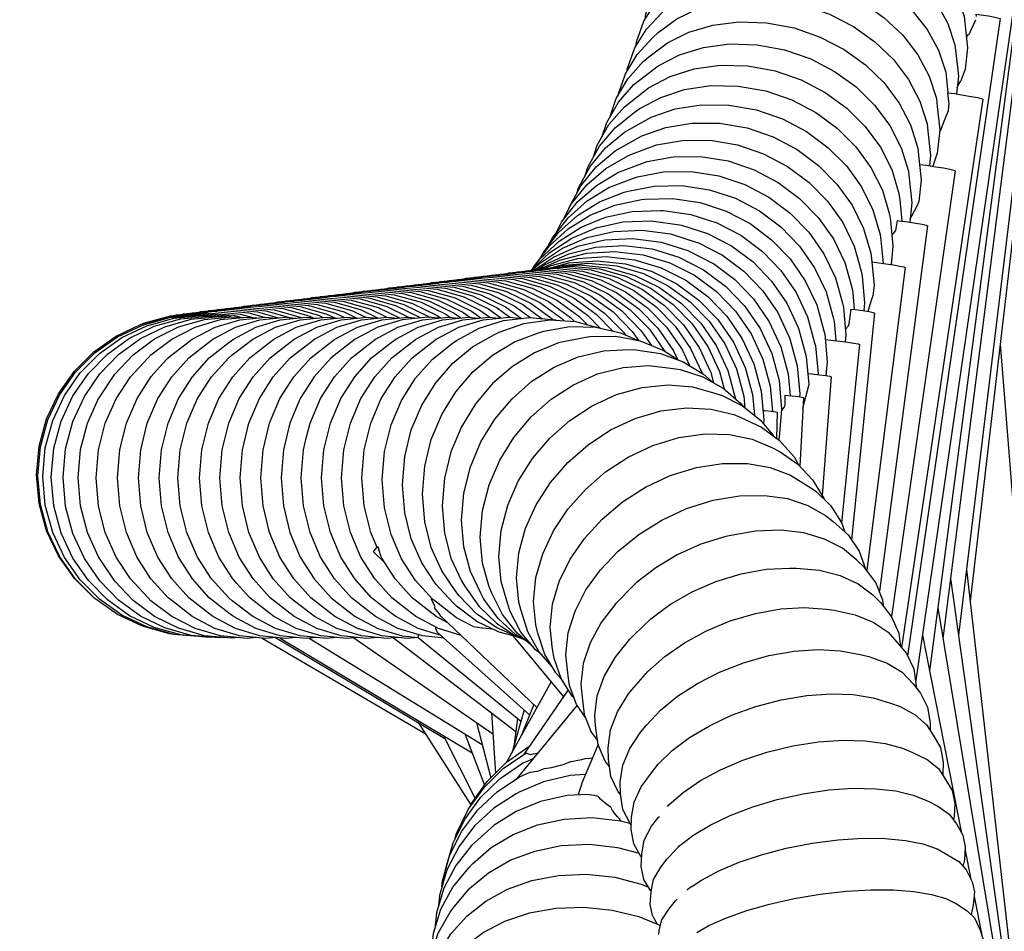
# Model space of a CAD drawing. Units: millimetres. Extents: x 500 to 25760, y 500 to 4700.
# Drawn here: x 2629 to 2697, y 2548 to 2611 of the extents above; entities that cross this region are included whole.
import ezdxf

# ---------------------------------------------------------------- set-up
doc = ezdxf.new("R2010")
doc.units = ezdxf.units.MM
doc.layers.add('PAN-404', color=7, linetype='Continuous', true_color=0x8b8681)
doc.layers.add('PAN-7614', color=7, linetype='Continuous', true_color=0xae928c)
doc.styles.add('dim', font='simplex.shx', dxfattribs={"width": 0.7})
doc.dimstyles.new('MXM_DIM', dxfattribs={"dimtxt": 48, "dimasz": 6, "dimexe": 30, "dimexo": 0, "dimgap": 10, "dimtad": 0, "dimdec": 0, "dimzin": 11, "dimtxsty": 'dim', "dimblk": 'DOT', "dimcen": 3, "dimdle": 1.25, "dimclrd": 256, "dimclre": 256, "dimclrt": 256, "dimadec": 0, "dimazin": 0, "dimtfac": 1.25, "dimtdec": 0, "dimtix": 1, "dimtofl": 0, "dimtmove": 1, "dimatfit": 3, "dimldrblk": 'DOT', "dimfxl": 50, "dimfxlon": 1, "dimtolj": 1, "dimtzin": 0, "dimlwd": -1, "dimlwe": -1, "dimarcsym": 0})

# ---------------------------------------------------------------- blocks, each defined once
blk = doc.blocks.new('_Dot')
at = {"color": 0, "linetype": 'ByBlock', "lineweight": -2}
blk.add_line((-0.5, 0), (-1, 0), dxfattribs=at)
at = {"color": 0, "linetype": 'ByBlock', "const_width": 0.5}
blk.add_lwpolyline([(-0.25, 0, 1), (0.25, 0, 1)], format="xyb", close=True, dxfattribs=at)
blk = doc.blocks.new('*D11')
at = {"layer": 'Defpoints', "color": 0, "transparency": 16777216}
for p in [(2632.338, 2579.221), (3278.451, 2579.252), (3278.451, 1843.936)]:
    blk.add_point(p, dxfattribs=at)
at = {"layer": 'PAN-7614', "transparency": 16777216}
for p, q in [((2632.338, 1893.936), (2632.338, 1813.936)), ((3278.451, 1893.936), (3278.451, 1813.936)), ((2638.338, 1843.936), (2902.994, 1843.936)), ((3272.451, 1843.936), (3007.794, 1843.936))]:
    blk.add_line(p, q, dxfattribs=at)
at = {"layer": 'PAN-7614', "transparency": 16777216, "xscale": 6, "yscale": 6, "zscale": 6, "rotation": 180}
blk.add_blockref('_Dot', (2632.338, 1843.936), dxfattribs=at)
at = {"layer": 'PAN-7614', "transparency": 16777216, "xscale": 6, "yscale": 6, "zscale": 6}
blk.add_blockref('_Dot', (3278.451, 1843.936), dxfattribs=at)
at = {"layer": 'PAN-7614', "transparency": 16777216, "insert": (2955.394, 1843.936), "char_height": 48, "attachment_point": 5, "style": 'dim'}
blk.add_mtext('\\A1;646', dxfattribs=at)
blk = doc.blocks.new('Aden-Chair_Front')
at = {"layer": 'PAN-404'}
for points in [[(35.768, 686.655), (27.502, 615.813)], [(35.395, 685.163), (26.7, 613.452)], [(33.95, 678.993), (34.008, 678.975), (25.622, 613.236)], [(31.468, 671.204), (31.759, 671.344), (31.813, 671.336), (32.24, 671.264), (32.519, 671.208), (32.618, 671.173), (24.691, 610.999)], [(5.664, 657.899), (5.724, 658.408), (6.231, 659.771), (7.037, 660.981), (7.447, 661.463), (8.496, 662.476), (9.777, 663.301), (11.261, 663.921), (12.919, 664.314), (14.719, 664.462), (16.626, 664.345), (18.534, 663.962), (20.334, 663.343), (21.992, 662.515), (23.475, 661.507), (24.756, 660.346), (25.806, 659.059), (26.593, 657.67), (27.088, 656.21), (27.26, 654.709), (27.326, 654.065), (27.15, 652.574), (26.856, 651.783)], [(5.049, 656.026), (5.092, 656.401), (5.599, 657.799), (6.405, 659.044), (6.817, 659.503), (7.865, 660.547), (9.146, 661.4), (10.629, 662.044), (12.287, 662.457), (14.087, 662.62), (15.993, 662.513), (17.9, 662.134), (19.7, 661.512), (21.357, 660.676), (22.841, 659.654), (24.121, 658.474), (25.17, 657.163), (25.958, 655.747), (26.453, 654.256), (26.624, 652.721), (26.688, 652.098), (26.547, 650.869)], [(29.808, 662.837), (29.974, 662.812), (30.515, 662.722), (30.941, 662.642), (31.219, 662.578), (31.316, 662.537), (23.735, 610.202)], [(4.429, 654.215), (4.456, 654.458), (4.963, 655.89), (5.769, 657.166), (6.181, 657.605), (7.23, 658.678), (8.511, 659.558), (9.994, 660.225), (11.65, 660.659), (13.45, 660.837), (15.356, 660.74), (17.263, 660.365), (19.062, 659.741), (20.719, 658.897), (22.202, 657.863), (23.482, 656.666), (24.531, 655.333), (25.319, 653.892), (25.813, 652.371), (25.968, 650.952)], [(3.805, 652.467), (3.817, 652.58), (4.324, 654.044), (5.13, 655.352), (6.204, 656.48), (6.592, 656.87), (7.872, 657.776), (9.355, 658.466), (11.011, 658.919), (12.81, 659.113), (14.716, 659.026), (16.622, 658.655), (18.421, 658.03), (20.078, 657.18), (21.561, 656.134), (22.841, 654.921), (23.889, 653.568), (24.676, 652.102), (25.171, 650.554), (25.23, 650.011), (25.405, 648.375), (25.23, 646.781), (24.915, 645.872)], [(3.187, 650.801), (3.682, 652.263), (4.488, 653.601), (5.562, 654.757), (5.95, 655.124), (7.23, 656.056), (8.712, 656.768), (10.369, 657.24), (12.167, 657.449), (14.073, 657.373), (15.979, 657.007), (17.778, 656.381), (19.434, 655.526), (20.916, 654.469), (22.196, 653.241), (23.245, 651.869), (24.032, 650.38), (24.526, 648.806), (24.584, 648.286), (24.759, 646.62), (24.683, 645.907)], [(2.627, 649.312), (3.037, 650.547), (3.843, 651.915), (4.917, 653.099), (5.305, 653.443), (6.585, 654.4), (8.068, 655.136), (9.724, 655.627), (11.522, 655.851), (13.428, 655.786), (15.333, 655.426), (17.132, 654.801), (18.788, 653.94), (20.27, 652.874), (21.55, 651.632), (22.598, 650.241), (23.385, 648.73), (23.879, 647.129), (23.937, 646.633), (24.112, 644.937), (23.951, 643.416)], [(27.945, 656.224), (27.926, 656.393), (28.23, 656.346), (28.771, 656.256), (29.197, 656.176), (29.475, 656.113), (29.573, 656.073), (23.176, 612.041)], [(27.58, 655.3), (27.883, 656)], [(27.391, 654.967), (27.403, 654.976), (27.456, 655.016), (27.58, 655.3)], [(27.246, 654.823), (27.391, 654.967)], [(2.06, 647.885), (2.39, 648.901), (3.196, 650.297), (4.27, 651.51), (4.659, 651.83), (5.939, 652.812), (7.421, 653.569), (9.076, 654.08), (10.875, 654.32), (12.78, 654.266), (14.685, 653.912), (16.484, 653.288), (18.14, 652.423), (19.622, 651.348), (20.901, 650.092), (21.949, 648.684), (22.736, 647.152), (23.231, 645.527), (23.288, 645.055), (23.463, 643.331), (23.325, 642.003)], [(1.486, 646.525), (1.742, 647.324), (2.548, 648.747), (3.621, 649.985), (4.931, 651.015), (5.29, 651.288), (6.772, 652.067), (8.428, 652.597), (10.226, 652.852), (12.131, 652.809), (14.036, 652.462), (15.834, 651.838), (17.49, 650.97), (18.972, 649.887), (20.252, 648.62), (21.3, 647.196), (22.087, 645.645), (22.581, 643.997), (22.638, 643.549), (22.784, 642.08)], [(26.599, 651.318), (26.661, 651.431), (26.856, 651.783)], [(0.91, 645.236), (1.092, 645.815), (1.898, 647.265), (2.971, 648.528), (4.281, 649.581), (4.64, 649.83), (6.122, 650.63), (7.778, 651.178), (9.576, 651.448), (11.481, 651.416), (13.386, 651.076), (15.184, 650.455), (16.84, 649.584), (18.322, 648.495), (19.601, 647.217), (20.649, 645.779), (21.436, 644.209), (21.931, 642.54), (21.987, 642.115), (22.162, 640.34), (22.035, 639.078)], [(25.968, 650.952), (26.413, 650.89), (27.037, 650.793), (27.578, 650.699), (28.004, 650.616), (28.281, 650.55), (28.378, 650.507), (22.755, 612.606)], [(26.012, 650.546), (25.968, 650.953)], [(25.996, 649.735), (26.048, 650.202), (26.014, 650.523)], [(0.331, 644.021), (0.441, 644.378), (1.247, 645.854), (2.32, 647.142), (3.63, 648.219), (3.99, 648.443), (5.472, 649.264), (7.127, 649.831), (8.925, 650.116), (10.83, 650.096), (12.735, 649.764), (14.533, 649.145), (16.189, 648.273), (17.671, 647.177), (18.951, 645.889), (19.999, 644.437), (20.785, 642.85), (21.28, 641.16), (21.336, 640.76), (21.492, 639.158)], [(25.751, 649.1), (25.996, 649.735)], [(25.451, 648.323), (25.751, 649.1)], [(-0.252, 642.874), (-0.209, 643.014), (0.596, 644.515), (1.67, 645.827), (2.98, 646.927), (4.497, 647.789), (4.821, 647.968), (6.476, 648.553), (8.275, 648.854), (10.18, 648.846), (12.085, 648.521), (13.883, 647.906), (15.539, 647.032), (17.021, 645.932), (18.3, 644.634), (19.348, 643.17), (20.135, 641.567), (20.629, 639.858), (20.685, 639.483), (20.861, 637.661), (20.787, 636.909)], [(25.393, 648.26), (25.409, 648.278), (25.451, 648.323)], [(-0.65, 642.122), (-0.054, 643.248), (1.019, 644.583), (2.329, 645.704), (3.847, 646.586), (4.17, 646.74), (5.826, 647.342), (7.624, 647.658), (9.529, 647.662), (11.434, 647.345), (13.233, 646.734), (14.888, 645.86), (16.37, 644.755), (17.65, 643.45), (18.698, 641.974), (19.485, 640.357), (19.979, 638.63), (20.036, 638.28), (20.211, 636.437), (20.157, 635.881)], [(-1.156, 641.187), (-0.704, 642.053), (0.369, 643.41), (1.679, 644.551), (3.197, 645.452), (3.52, 645.582), (5.176, 646.201), (6.975, 646.531), (8.88, 646.547), (10.785, 646.238), (12.583, 645.631), (14.239, 644.758), (15.721, 643.65), (17.001, 642.338), (18.049, 640.853), (18.836, 639.222), (19.331, 637.479), (19.387, 637.154), (19.499, 635.966)], [(24.002, 646.002), (24.496, 645.935), (25.12, 645.841), (25.662, 645.75), (26.088, 645.668), (26.365, 645.602), (26.462, 645.558), (22.06, 614.763)], [(-1.664, 640.329), (-1.353, 640.934), (-0.28, 642.312), (1.031, 643.474), (2.549, 644.395), (4.245, 645.046), (4.527, 645.135), (6.326, 645.48), (8.231, 645.508), (10.137, 645.209), (11.935, 644.607), (13.591, 643.734), (15.074, 642.624), (16.354, 641.307), (17.402, 639.811), (18.189, 638.168), (18.683, 636.409), (18.741, 636.111), (18.916, 634.229), (18.87, 633.74)], [(-2.178, 639.54), (-2, 639.891), (-0.927, 641.289), (0.384, 642.471), (1.902, 643.41), (3.598, 644.078), (3.88, 644.141), (5.679, 644.501), (7.585, 644.541), (9.491, 644.251), (11.29, 643.654), (12.946, 642.784), (14.428, 641.672), (15.708, 640.349), (16.757, 638.846), (17.544, 637.192), (18.038, 635.419), (18.096, 635.147), (18.219, 633.818)], [(-2.699, 638.818), (-2.645, 638.924), (-1.572, 640.341), (-0.261, 641.54), (1.258, 642.496), (2.954, 643.18), (4.797, 643.563), (5.035, 643.592), (6.941, 643.644), (8.847, 643.362), (10.646, 642.771), (12.302, 641.903), (13.785, 640.79), (15.065, 639.464), (16.114, 637.955), (16.901, 636.291), (17.396, 634.506), (17.454, 634.259), (17.63, 632.345), (17.542, 631.399)], [(23.346, 642.21), (23.364, 642.243), (23.469, 642.443), (23.883, 643.228)], [(23.883, 643.228), (23.923, 643.339)], [(23.923, 643.339), (23.951, 643.416)], [(-2.704, 638.811), (-2.214, 639.465), (-0.903, 640.682), (0.616, 641.655), (2.312, 642.355), (4.156, 642.752), (6.107, 642.818), (6.299, 642.819), (8.205, 642.546), (10.005, 641.961), (11.661, 641.096), (13.145, 639.984), (14.425, 638.655), (15.474, 637.14), (16.261, 635.468), (16.756, 633.671), (16.816, 633.45), (16.991, 631.522), (16.986, 631.471)], [(-2.848, 638.675), (-1.542, 639.904), (-0.024, 640.894), (1.674, 641.609), (3.517, 642.021), (5.47, 642.099), (7.422, 641.83), (7.567, 641.81), (9.367, 641.232), (11.024, 640.371), (12.507, 639.26), (13.788, 637.929), (14.837, 636.409), (15.625, 634.729), (15.674, 634.579), (16.181, 632.729), (16.356, 630.787), (16.349, 630.712)], [(22.356, 641.433), (22.483, 642.121), (22.58, 642.109), (23.206, 642.022), (23.748, 641.937), (24.175, 641.861), (24.453, 641.799), (24.551, 641.757), (21.229, 616.492)], [(-2.718, 638.688), (-2.178, 639.203), (-0.659, 640.207), (1.039, 640.937), (2.883, 641.363), (4.836, 641.453), (6.789, 641.194), (8.633, 640.609), (8.733, 640.576), (10.39, 639.72), (11.874, 638.61), (13.155, 637.278), (14.205, 635.755), (14.992, 634.069), (15.043, 633.946), (15.549, 632.087), (15.725, 630.134), (15.707, 629.937)], [(-2.593, 638.721), (-1.29, 639.594), (0.408, 640.338), (2.253, 640.777), (4.206, 640.879), (6.159, 640.629), (8.004, 640.052), (9.702, 639.18), (9.761, 639.141), (11.245, 638.034), (12.526, 636.702), (13.576, 635.176), (13.609, 635.12), (14.415, 633.389), (14.923, 631.522), (15.058, 630.012)], [(22.09, 641.075), (22.299, 641.341), (22.335, 641.4), (22.356, 641.433)], [(-2.398, 638.738), (-1.917, 639.065), (-0.218, 639.824), (1.627, 640.277), (3.581, 640.392), (5.535, 640.154), (7.38, 639.586), (9.079, 638.72), (10.599, 637.59), (11.912, 636.227), (12.987, 634.663), (13.794, 632.928), (14.301, 631.055), (14.477, 629.083), (14.301, 627.121), (14.26, 626.973)], [(-2.248, 638.751), (-0.839, 639.391), (1.007, 639.855), (2.962, 639.982), (4.916, 639.754), (6.762, 639.193), (8.461, 638.333), (9.982, 637.207), (11.295, 635.847), (12.371, 634.283), (13.178, 632.545), (13.686, 630.668), (13.839, 628.935)], [(-1.926, 638.802), (-1.454, 639.018), (0.392, 639.491), (2.347, 639.626), (4.302, 639.405), (6.148, 638.85), (7.848, 637.995), (9.369, 636.872), (10.682, 635.514), (11.758, 633.95), (12.566, 632.212), (13.073, 630.332), (13.249, 628.349), (13.224, 628.065)], [(-3.314, 638.612), (-3.192, 638.646), (-1.234, 638.816), (0.723, 638.628), (2.572, 638.103), (4.274, 637.273), (5.797, 636.17), (7.112, 634.827), (8.189, 633.272), (8.987, 631.562)], [(-2.724, 638.686), (-2.601, 638.72), (-0.643, 638.89), (1.314, 638.703), (3.163, 638.177), (4.865, 637.347), (6.388, 636.245), (7.703, 634.901), (8.78, 633.347), (9.589, 631.612), (9.781, 630.902)], [(-2.132, 638.761), (-2.01, 638.794), (-0.052, 638.964), (1.906, 638.777), (3.754, 638.252), (5.456, 637.421), (6.979, 636.319), (8.294, 634.976), (9.372, 633.421), (10.18, 631.686), (10.507, 630.477)], [(-1.61, 638.829), (-1.417, 638.882), (0.54, 639.046), (2.497, 638.853), (4.345, 638.324), (6.047, 637.489), (7.57, 636.383), (8.885, 635.036), (9.962, 633.48), (10.77, 631.743), (11.278, 629.86), (11.283, 629.81)], [(-1.389, 638.884), (-0.219, 639.192), (1.737, 639.34), (3.693, 639.131), (5.54, 638.587), (7.24, 637.74), (8.762, 636.624), (10.076, 635.27), (11.152, 633.708), (11.96, 631.97), (12.468, 630.087), (12.594, 628.657)], [(-1.299, 638.892), (-0.82, 639.021), (1.137, 639.183), (3.094, 638.986), (4.942, 638.454), (6.643, 637.616), (8.166, 636.508), (9.48, 635.16), (10.557, 633.602), (11.365, 631.865), (11.874, 629.982), (11.944, 629.178)], [(20.707, 639.259), (21.047, 639.218), (21.674, 639.133), (22.216, 639.051), (22.643, 638.976), (22.922, 638.915), (23.02, 638.872), (20.356, 617.953)], [(-9.224, 637.87), (-9.104, 637.903), (-7.146, 638.073), (-5.188, 637.885), (-3.34, 637.36), (-1.638, 636.53), (-0.114, 635.427), (0.164, 635.143)], [(-8.635, 637.943), (-8.513, 637.977), (-6.555, 638.147), (-4.597, 637.96), (-2.748, 637.435), (-1.047, 636.604), (0.477, 635.502), (1.038, 634.928)], [(-8.042, 638.018), (-7.921, 638.051), (-5.964, 638.221), (-4.006, 638.034), (-2.157, 637.509), (-0.455, 636.678), (1.068, 635.576), (1.935, 634.69)], [(-7.453, 638.092), (-7.33, 638.126), (-5.373, 638.296), (-3.415, 638.108), (-1.566, 637.583), (0.136, 636.753), (1.659, 635.65), (2.797, 634.487)], [(-6.859, 638.167), (-6.739, 638.2), (-4.781, 638.37), (-2.824, 638.182), (-0.975, 637.657), (0.727, 636.827), (2.25, 635.724), (3.565, 634.381), (3.681, 634.213)], [(-6.271, 638.24), (-6.148, 638.274), (-4.19, 638.444), (-2.233, 638.257), (-0.384, 637.732), (1.318, 636.901), (2.841, 635.799), (4.156, 634.455), (4.61, 633.801)], [(-5.679, 638.315), (-5.557, 638.348), (-3.599, 638.519), (-1.641, 638.331), (0.207, 637.806), (1.909, 636.976), (3.432, 635.873), (4.747, 634.53), (5.481, 633.471)], [(-5.087, 638.389), (-4.966, 638.423), (-3.008, 638.593), (-1.05, 638.405), (0.798, 637.88), (2.5, 637.05), (4.024, 635.947), (5.339, 634.604), (6.399, 633.074)], [(-4.494, 638.464), (-4.374, 638.497), (-2.417, 638.667), (-0.459, 638.479), (1.39, 637.954), (3.092, 637.124), (4.615, 636.021), (5.93, 634.678), (7.007, 633.124), (7.3, 632.494)], [(-3.906, 638.538), (-3.783, 638.571), (-1.826, 638.741), (0.132, 638.554), (1.981, 638.029), (3.683, 637.198), (5.206, 636.096), (6.521, 634.752), (7.598, 633.198), (8.114, 632.091)], [(-14.545, 637.201), (-14.424, 637.234), (-12.466, 637.404), (-10.509, 637.217), (-8.66, 636.691), (-6.958, 635.861), (-6.304, 635.388)], [(-13.955, 637.275), (-13.833, 637.308), (-11.875, 637.478), (-9.918, 637.291), (-8.069, 636.766), (-6.367, 635.935), (-5.676, 635.436)], [(-13.363, 637.349), (-13.242, 637.382), (-11.284, 637.553), (-9.326, 637.365), (-7.478, 636.84), (-5.776, 636.01), (-4.915, 635.387)], [(-12.774, 637.423), (-12.651, 637.457), (-10.693, 637.627), (-8.735, 637.44), (-6.886, 636.914), (-5.184, 636.084), (-4.291, 635.437)], [(-12.181, 637.498), (-12.059, 637.531), (-10.102, 637.701), (-8.144, 637.514), (-6.295, 636.989), (-4.593, 636.158), (-3.486, 635.357)], [(-11.59, 637.572), (-11.468, 637.605), (-9.511, 637.776), (-7.553, 637.588), (-5.704, 637.063), (-4.002, 636.233), (-2.853, 635.401)], [(-10.999, 637.646), (-10.877, 637.68), (-8.919, 637.85), (-6.962, 637.662), (-5.113, 637.137), (-3.411, 636.307), (-2.065, 635.332)], [(-10.408, 637.721), (-10.286, 637.754), (-8.328, 637.924), (-6.371, 637.737), (-4.522, 637.211), (-2.82, 636.381), (-1.297, 635.279), (-1.283, 635.264)], [(-9.818, 637.795), (-9.695, 637.829), (-7.737, 637.999), (-5.779, 637.811), (-3.931, 637.286), (-2.229, 636.456), (-0.706, 635.353), (-0.541, 635.185)], [(-19.866, 636.531), (-19.744, 636.565), (-17.787, 636.735), (-15.829, 636.548), (-13.98, 636.022), (-12.788, 635.441)], [(-19.275, 636.606), (-19.153, 636.64), (-17.195, 636.81), (-15.238, 636.622), (-13.389, 636.097), (-11.932, 635.386)], [(-18.683, 636.68), (-18.562, 636.714), (-16.604, 636.884), (-14.646, 636.696), (-12.798, 636.171), (-11.291, 635.436)], [(-18.093, 636.754), (-17.971, 636.788), (-16.013, 636.958), (-14.055, 636.771), (-12.207, 636.246), (-10.505, 635.415), (-10.472, 635.392)], [(-17.501, 636.829), (-17.38, 636.862), (-15.422, 637.033), (-13.464, 636.845), (-11.616, 636.32), (-9.914, 635.49), (-9.832, 635.43)], [(-16.911, 636.903), (-16.789, 636.937), (-14.831, 637.107), (-12.873, 636.919), (-11.024, 636.394), (-9.323, 635.564), (-9.083, 635.391)], [(-16.32, 636.977), (-16.197, 637.011), (-14.24, 637.181), (-12.282, 636.994), (-10.433, 636.469), (-8.731, 635.638), (-8.446, 635.432)], [(-15.727, 637.052), (-15.606, 637.085), (-13.649, 637.255), (-11.691, 637.068), (-9.842, 636.543), (-8.14, 635.712), (-7.694, 635.389)], [(-15.138, 637.126), (-15.015, 637.16), (-13.058, 637.33), (-11.1, 637.142), (-9.251, 636.617), (-7.549, 635.787), (-7.062, 635.434)], [(20.599, 636.315), (20.733, 636.748)], [(20.733, 636.748), (20.773, 636.867), (20.787, 636.909)], [(-25.186, 635.863), (-25.065, 635.897), (-23.107, 636.067), (-21.149, 635.879), (-19.525, 635.418)], [(-24.595, 635.937), (-24.473, 635.971), (-22.516, 636.141), (-20.558, 635.953), (-18.709, 635.428), (-18.678, 635.413)], [(-24.004, 636.012), (-23.882, 636.045), (-21.925, 636.215), (-19.967, 636.028), (-18.118, 635.503), (-17.898, 635.395)], [(-23.413, 636.086), (-23.291, 636.119), (-21.333, 636.29), (-19.376, 636.102), (-17.527, 635.577), (-17.206, 635.42)], [(-22.823, 636.16), (-22.7, 636.194), (-20.742, 636.364), (-18.785, 636.176), (-16.936, 635.651), (-16.392, 635.386)], [(-22.23, 636.235), (-22.109, 636.268), (-20.151, 636.438), (-18.194, 636.251), (-16.345, 635.725), (-15.733, 635.427)], [(-21.64, 636.309), (-21.518, 636.342), (-19.56, 636.512), (-17.602, 636.325), (-15.754, 635.8), (-14.881, 635.374)], [(-21.048, 636.383), (-20.926, 636.417), (-18.969, 636.587), (-17.011, 636.399), (-15.163, 635.874), (-14.261, 635.434)], [(-20.456, 636.458), (-20.335, 636.491), (-18.378, 636.661), (-16.42, 636.473), (-14.571, 635.948), (-13.405, 635.379)], [(20.45, 635.836), (20.599, 636.315)], [(-32.976, 616.004), (-33.043, 616.051), (-34.381, 617.389), (-35.477, 618.939), (-36.3, 620.671), (-36.817, 622.552), (-36.996, 624.543), (-36.817, 626.535), (-36.3, 628.416), (-35.477, 630.147), (-34.381, 631.697), (-33.043, 633.034), (-31.493, 634.13), (-29.762, 634.952), (-27.881, 635.469), (-25.889, 635.647), (-23.897, 635.468), (-23.783, 635.437)], [(-27.635, 613.545), (-27.809, 613.56), (-29.687, 614.076), (-31.416, 614.897), (-32.964, 615.992), (-34.3, 617.329), (-35.395, 618.877), (-36.216, 620.608), (-36.733, 622.489), (-36.911, 624.48), (-36.733, 626.472), (-36.216, 628.353), (-35.395, 630.085), (-34.3, 631.636), (-32.964, 632.975), (-31.416, 634.072), (-29.687, 634.897), (-27.809, 635.415), (-25.82, 635.596), (-24.479, 635.476)], [(-25.517, 613.34), (-25.544, 613.338), (-27.522, 613.514), (-29.39, 614.028), (-31.11, 614.848), (-32.649, 615.942), (-33.978, 617.278), (-35.066, 618.826), (-35.883, 620.556), (-36.397, 622.436), (-36.575, 624.428), (-36.397, 626.42), (-35.883, 628.301), (-35.066, 630.034), (-33.978, 631.586), (-32.649, 632.926), (-31.11, 634.024), (-29.39, 634.849), (-27.522, 635.369), (-25.544, 635.551), (-25.096, 635.511)], [(-24.896, 613.316), (-25.067, 613.3), (-27.026, 613.475), (-28.876, 613.989), (-30.579, 614.808), (-32.104, 615.901), (-33.42, 617.237), (-34.498, 618.784), (-35.307, 620.514), (-35.816, 622.394), (-35.992, 624.386), (-35.816, 626.378), (-35.307, 628.26), (-34.498, 629.993), (-33.42, 631.545), (-32.104, 632.886), (-30.579, 633.985), (-28.876, 634.811), (-27.026, 635.331), (-25.067, 635.514), (-24.558, 635.469)], [(-24.069, 613.3), (-24.389, 613.27), (-26.321, 613.445), (-28.145, 613.958), (-29.825, 614.778), (-31.329, 615.871), (-32.626, 617.206), (-33.69, 618.754), (-34.488, 620.484), (-34.989, 622.363), (-35.163, 624.355), (-34.989, 626.347), (-34.488, 628.229), (-33.69, 629.963), (-32.626, 631.515), (-31.328, 632.855), (-29.825, 633.955), (-28.145, 634.781), (-26.321, 635.302), (-24.389, 635.485), (-23.82, 635.433)], [(-23.049, 613.293), (-23.507, 613.248), (-25.403, 613.424), (-27.193, 613.938), (-28.842, 614.757), (-30.317, 615.851), (-31.59, 617.186), (-32.634, 618.734), (-32.714, 618.872), (-33.478, 620.561), (-33.959, 622.397), (-34.125, 624.342), (-33.959, 626.288), (-33.478, 628.125), (-32.714, 629.818), (-32.634, 629.944), (-31.59, 631.495), (-30.317, 632.836), (-28.842, 633.935), (-27.193, 634.761), (-25.403, 635.281), (-23.507, 635.463), (-22.884, 635.406)], [(-21.825, 613.294), (-22.438, 613.234), (-24.291, 613.411), (-26.042, 613.926), (-27.653, 614.747), (-29.096, 615.841), (-29.29, 616.043), (-30.506, 617.348), (-31.503, 618.86), (-32.25, 620.55), (-32.72, 622.386), (-32.883, 624.332), (-32.72, 626.278), (-32.25, 628.115), (-31.503, 629.807), (-30.506, 631.322), (-29.29, 632.63), (-29.096, 632.826), (-27.653, 633.924), (-26.042, 634.749), (-24.291, 635.268), (-22.437, 635.45), (-21.757, 635.385)], [(-20.475, 613.297), (-21.168, 613.229), (-22.976, 613.409), (-24.682, 613.927), (-26.253, 614.75), (-27.658, 615.847), (-27.909, 616.047), (-29.094, 617.354), (-30.064, 618.868), (-30.792, 620.56), (-31.248, 622.397), (-31.406, 624.342), (-31.246, 626.288), (-30.786, 628.124), (-30.056, 629.815), (-29.084, 631.328), (-28.309, 632.181), (-27.897, 632.634), (-27.646, 632.833), (-26.239, 633.928), (-24.667, 634.75), (-22.96, 635.266), (-21.152, 635.444), (-20.46, 635.375)], [(-19.077, 613.298), (-19.78, 613.228), (-21.572, 613.407), (-23.264, 613.924), (-24.823, 614.747), (-25.122, 614.972), (-26.484, 616.042), (-27.66, 617.349), (-28.623, 618.862), (-29.346, 620.553), (-29.8, 622.39), (-29.957, 624.336), (-29.8, 626.281), (-29.346, 628.118), (-28.623, 629.809), (-27.66, 631.322), (-26.484, 632.629), (-25.122, 633.699), (-24.822, 633.924), (-23.264, 634.747), (-21.572, 635.264), (-19.78, 635.443), (-19.077, 635.373)], [(-29.735, 634.96), (-29.616, 635.016), (-27.741, 635.53), (-25.755, 635.706), (-23.769, 635.524), (-23.539, 635.46)], [(-17.68, 613.298), (-18.377, 613.228), (-20.162, 613.407), (-21.848, 613.924), (-23.4, 614.747), (-23.707, 614.972), (-25.064, 616.042), (-26.234, 617.349), (-27.194, 618.862), (-27.914, 620.553), (-28.366, 622.39), (-28.523, 624.336), (-28.366, 626.281), (-27.914, 628.118), (-27.194, 629.809), (-26.234, 631.322), (-25.063, 632.629), (-23.707, 633.7), (-23.4, 633.924), (-21.848, 634.747), (-20.162, 635.264), (-18.377, 635.443), (-17.68, 635.373)], [(-27.549, 635.547), (-27.358, 635.6), (-25.385, 635.772), (-23.413, 635.587), (-22.797, 635.414)], [(-16.269, 613.298), (-16.974, 613.228), (-18.783, 613.407), (-20.492, 613.924), (-22.065, 614.747), (-23.473, 615.843), (-23.721, 616.042), (-24.908, 617.349), (-25.88, 618.862), (-26.61, 620.553), (-27.069, 622.39), (-27.227, 624.336), (-27.069, 626.281), (-26.61, 628.118), (-25.88, 629.809), (-24.908, 631.322), (-23.721, 632.629), (-23.473, 632.828), (-22.065, 633.924), (-20.492, 634.747), (-18.783, 635.264), (-16.974, 635.443), (-16.269, 635.374)], [(-26.992, 635.632), (-26.842, 635.673), (-24.88, 635.844), (-22.918, 635.657), (-22.059, 635.413)], [(-26.369, 635.714), (-26.247, 635.748), (-24.289, 635.918), (-22.331, 635.73), (-21.28, 635.432)], [(-25.779, 635.788), (-25.656, 635.822), (-23.698, 635.992), (-21.74, 635.805), (-20.288, 635.392)], [(-23.161, 617.032), (-23.446, 617.349), (-24.408, 618.862), (-25.13, 620.553), (-25.584, 622.39), (-25.741, 624.336), (-25.584, 626.281), (-25.13, 628.118), (-24.408, 629.809), (-23.446, 631.322), (-22.271, 632.629), (-20.911, 633.699), (-20.609, 633.924), (-19.052, 634.747), (-17.362, 635.264), (-15.571, 635.443), (-14.87, 635.373)], [(-13.468, 613.298), (-14.169, 613.228), (-15.957, 613.407), (-17.646, 613.924), (-19.201, 614.747), (-19.505, 614.972), (-20.864, 616.042), (-22.037, 617.349), (-22.998, 618.862), (-23.719, 620.553), (-24.173, 622.39), (-24.33, 624.336), (-24.173, 626.281), (-23.72, 628.118), (-22.998, 629.809), (-22.037, 631.322), (-20.864, 632.629), (-19.505, 633.699), (-19.201, 633.924), (-17.646, 634.747), (-15.957, 635.264), (-14.169, 635.443), (-13.467, 635.373)], [(-12.103, 613.294), (-12.766, 613.228), (-14.556, 613.407), (-16.247, 613.924), (-17.803, 614.747), (-18.105, 614.972), (-19.466, 616.042), (-20.64, 617.349), (-21.602, 618.862), (-22.324, 620.553), (-22.778, 622.39), (-22.935, 624.336), (-22.778, 626.281), (-22.324, 628.118), (-21.602, 629.809), (-20.64, 631.322), (-19.466, 632.629), (-18.105, 633.699), (-17.803, 633.924), (-16.247, 634.747), (-14.556, 635.264), (-12.766, 635.443), (-12.063, 635.373)], [(-10.662, 613.298), (-11.363, 613.228), (-13.148, 613.407), (-14.834, 613.924), (-16.386, 614.747), (-16.693, 614.972), (-18.05, 616.042), (-19.221, 617.349), (-20.18, 618.862), (-20.9, 620.553), (-21.352, 622.39), (-21.509, 624.336), (-21.352, 626.281), (-20.9, 628.118), (-20.18, 629.809), (-19.22, 631.322), (-18.049, 632.629), (-16.693, 633.699), (-16.386, 633.924), (-14.834, 634.747), (-13.148, 635.264), (-11.363, 635.443), (-10.661, 635.373)], [(-9.259, 635.373), (-9.96, 635.443), (-11.745, 635.264), (-13.431, 634.747), (-14.983, 633.924), (-15.29, 633.699), (-16.647, 632.629), (-17.818, 631.322), (-18.777, 629.809), (-19.497, 628.118), (-19.949, 626.281), (-20.106, 624.336), (-19.949, 622.39), (-19.497, 620.553), (-18.777, 618.862), (-17.818, 617.349), (-16.647, 616.042), (-15.29, 614.972), (-14.983, 614.747), (-13.431, 613.924), (-11.745, 613.407), (-10.601, 613.292), (-10.604, 613.302), (-10.645, 613.436), (-10.628, 613.448), (-10.588, 613.475), (-10.581, 613.479)], [(-18.337, 627.162), (-18.102, 628.118), (-17.381, 629.809), (-16.421, 631.322), (-15.249, 632.629), (-13.891, 633.699), (-13.585, 633.924), (-12.032, 634.747), (-10.345, 635.264), (-8.558, 635.443), (-7.856, 635.373)], [(-9.039, 613.437), (-10.63, 613.924), (-12.184, 614.747), (-12.489, 614.972), (-13.847, 616.042), (-15.019, 617.349), (-15.98, 618.862), (-16.701, 620.553), (-17.154, 622.39), (-17.311, 624.336), (-17.154, 626.281), (-16.701, 628.118), (-15.98, 629.809), (-15.019, 631.322), (-13.847, 632.629), (-12.489, 633.699), (-12.184, 633.924), (-10.63, 634.747), (-8.942, 635.264), (-7.154, 635.443), (-6.454, 635.373)], [(-7.657, 613.441), (-9.237, 613.924), (-10.795, 614.747), (-11.095, 614.972), (-12.456, 616.042), (-13.632, 617.349), (-14.595, 618.862), (-15.318, 620.553), (-15.772, 622.39), (-15.929, 624.336), (-15.772, 626.281), (-15.318, 628.118), (-14.595, 629.809), (-13.632, 631.322), (-12.456, 632.629), (-11.094, 633.699), (-10.794, 633.924), (-9.236, 634.747), (-7.544, 635.264), (-5.752, 635.443), (-5.049, 635.373)], [(-13.47, 619.529), (-13.908, 620.553), (-14.361, 622.39), (-14.518, 624.335), (-14.361, 626.281), (-13.908, 628.118), (-13.185, 629.809), (-12.223, 631.322), (-11.049, 632.629), (-9.688, 633.699), (-9.387, 633.924), (-7.83, 634.747), (-6.139, 635.264), (-4.349, 635.443), (-3.446, 635.353)], [(-6.837, 614.063), (-7.984, 614.655), (-9.377, 615.733), (-9.647, 615.957), (-10.821, 617.248), (-11.783, 618.749), (-12.505, 620.43), (-12.959, 622.26), (-13.116, 624.203), (-12.959, 626.15), (-12.505, 627.991), (-11.783, 629.691), (-10.821, 631.216), (-9.647, 632.538), (-8.286, 633.625), (-7.984, 633.826), (-6.428, 634.669), (-4.737, 635.207), (-2.947, 635.409), (-1.156, 635.253), (-1.022, 635.214)], [(19.102, 634.846), (19.122, 634.911), (19.146, 634.987), (19.273, 635.987), (19.273, 635.991), (19.546, 635.961), (20.091, 635.891), (20.519, 635.825), (20.799, 635.769), (20.897, 635.727), (19.297, 620.047)], [(-4.07, 613.406), (-5.028, 613.66), (-6.586, 614.418), (-7.98, 615.456), (-8.248, 615.73), (-9.423, 616.986), (-10.386, 618.457), (-11.108, 620.114), (-11.563, 621.926), (-11.72, 623.859), (-11.563, 625.804), (-11.108, 627.653), (-10.386, 629.367), (-9.423, 630.913), (-8.248, 632.262), (-6.886, 633.383), (-5.366, 634.244), (-5.028, 634.414), (-3.337, 634.996), (-1.545, 635.245), (0.247, 635.138), (1.938, 634.689), (1.973, 634.673)], [(-4.147, 613.498), (-5.201, 613.966), (-6.597, 614.941), (-7.803, 616.17), (-8.039, 616.487), (-9.004, 617.907), (-9.728, 619.521), (-10.182, 621.3), (-10.34, 623.209), (-10.182, 625.142), (-9.728, 626.99), (-9.004, 628.714), (-8.039, 630.283), (-6.862, 631.663), (-5.498, 632.824), (-3.975, 633.734), (-2.32, 634.359), (-1.946, 634.472), (-0.151, 634.786), (1.644, 634.747), (3.338, 634.366), (4.625, 633.794)], [(18.881, 634.609), (19.102, 634.846)], [(7.267, 632.506), (6.293, 633.143), (4.728, 633.775), (3.029, 634.094), (1.23, 634.073), (0.819, 634.017), (-0.939, 633.656), (-2.598, 632.985), (-4.126, 632.037), (-5.493, 630.846), (-6.673, 629.446), (-7.64, 627.868), (-8.366, 626.143), (-8.822, 624.305), (-8.98, 622.394), (-8.822, 620.517), (-8.366, 618.778), (-7.64, 617.211), (-7.432, 616.863), (-6.442, 615.461), (-5.233, 614.29), (-3.833, 613.375), (-3.428, 613.211)], [(17.488, 633.891), (17.874, 633.855), (18.502, 633.787), (19.047, 633.717), (19.476, 633.651), (19.756, 633.595), (19.854, 633.552), (18.617, 621.227)], [(29.575, 633.577), (36.425, 548.281), (36.327, 548.225), (36.112, 548.175)], [(-3.152, 613.044), (-3.893, 613.493), (-5.106, 614.604), (-6.1, 615.947), (-6.301, 616.359), (-7.029, 617.873), (-7.487, 619.564), (-7.645, 621.4), (-7.487, 623.28), (-7.029, 625.098), (-6.301, 626.813), (-5.33, 628.393), (-4.146, 629.804), (-2.774, 631.016), (-1.241, 631.995), (0.424, 632.707), (2.187, 633.117), (3.951, 633.194), (4.398, 633.187), (6.103, 632.929), (7.673, 632.359), (9.078, 631.506), (9.669, 630.965)], [(-2.677, 612.635), (-3.801, 613.601), (-4.799, 614.882), (-5.548, 616.373), (-5.722, 616.81), (-6.182, 618.447), (-6.341, 620.234), (-6.182, 622.074), (-5.722, 623.862), (-4.991, 625.558), (-4.016, 627.13), (-2.827, 628.544), (-1.449, 629.768), (0.091, 630.771), (1.763, 631.516), (3.534, 631.97), (5.305, 632.099), (6.977, 631.903), (7.456, 631.829), (9.033, 631.321), (10.444, 630.531), (11.662, 629.484), (11.827, 629.272)], [(16.288, 631.54), (16.549, 631.517), (17.095, 631.459), (17.525, 631.402), (17.806, 631.351), (17.905, 631.309), (17.266, 623.122)], [(-2.164, 612.164), (-2.53, 612.457), (-3.533, 613.672), (-4.286, 615.097), (-4.45, 615.595), (-4.911, 617.17), (-5.071, 618.9), (-4.911, 620.691), (-4.45, 622.44), (-3.714, 624.108), (-2.735, 625.662), (-1.54, 627.069), (-0.155, 628.298), (1.392, 629.315), (3.072, 630.088), (4.852, 630.58), (6.632, 630.756), (8.312, 630.615), (9.859, 630.179), (10.367, 630.031), (11.785, 629.306), (13.009, 628.325), (13.912, 627.232)], [(15.951, 629.147), (16.065, 629.594), (16.349, 630.713)], [(14.708, 630.041), (14.696, 629.408), (14.668, 629.302), (14.636, 629.182), (14.592, 629.158), (14.581, 629.152), (14.466, 628.965)], [(14.708, 630.041), (15.177, 630.001), (15.609, 629.953), (15.891, 629.906), (15.99, 629.864), (15.734, 625.149)], [(-1.374, 611.267), (-2.308, 612.328), (-3.065, 613.684), (-3.541, 615.229), (-3.681, 615.747), (-3.841, 617.414), (-3.681, 619.147), (-3.216, 620.848), (-2.477, 622.479), (-1.492, 624.005), (-0.29, 625.396), (1.102, 626.62), (2.658, 627.645), (4.347, 628.436), (6.137, 628.96), (7.927, 629.178), (9.617, 629.087), (11.172, 628.708), (11.669, 628.5), (13.095, 627.838), (14.326, 626.924), (15.334, 625.779), (15.617, 625.273)], [(13.192, 628.988), (13.348, 628.98), (13.78, 628.943), (14.064, 628.904), (14.165, 628.864), (14.122, 627.075)], [(-0.766, 610.468), (-1.128, 610.852), (-1.889, 612.135), (-2.368, 613.607), (-2.494, 614.181), (-2.655, 615.778), (-2.494, 617.446), (-2.026, 619.091), (-1.283, 620.675), (-0.292, 622.166), (0.917, 623.532), (2.318, 624.742), (3.883, 625.764), (5.583, 626.566), (7.383, 627.114), (9.184, 627.368), (10.884, 627.323), (12.449, 626.997), (13.85, 626.411), (14.368, 626.13), (15.606, 625.283), (16.621, 624.209), (17.383, 622.925), (17.402, 622.865)], [(-8.838, 613.256), (-10.344, 613.407), (-12.031, 613.924), (-13.585, 614.747), (-13.89, 614.972), (-15.248, 616.042), (-16.42, 617.349), (-17.381, 618.862), (-18.102, 620.553), (-18.555, 622.39), (-18.711, 624.335), (-18.555, 626.281), (-18.337, 627.162)], [(0.146, 609.114), (0.003, 609.254), (-0.763, 610.461), (-1.245, 611.855), (-1.355, 612.483), (-1.518, 614.003), (-1.355, 615.599), (-0.884, 617.179), (-0.136, 618.708), (0.861, 620.154), (2.078, 621.485), (3.488, 622.672), (5.063, 623.684), (6.774, 624.488), (8.586, 625.052), (10.399, 625.336), (12.109, 625.332), (13.684, 625.057), (15.094, 624.53), (16.312, 623.768), (16.846, 623.411), (17.867, 622.409), (18.633, 621.201), (18.847, 620.584)], [(0.93, 607.761), (0.311, 608.668), (-0.174, 609.98), (-0.267, 610.658), (-0.431, 612.096), (-0.267, 613.614), (0.207, 615.123), (0.96, 616.589), (1.964, 617.981), (3.189, 619.269), (4.608, 620.424), (6.194, 621.416), (7.916, 622.215), (9.74, 622.787), (11.565, 623.094), (13.287, 623.126), (14.872, 622.897), (16.292, 622.426), (17.517, 621.729), (18.037, 621.317), (19.065, 620.387), (19.836, 619.257), (20.281, 618.054)], [(21.53, 615.42), (21.475, 615.873), (20.987, 617.1), (20.21, 618.15), (19.682, 618.636), (18.671, 619.473), (17.437, 620.108), (16.008, 620.526), (14.412, 620.712), (12.678, 620.65), (10.841, 620.328), (10.616, 620.287), (8.895, 619.75), (7.271, 619.016), (5.775, 618.112), (4.436, 617.068), (4.245, 616.892), (3.011, 615.655), (2, 614.326), (1.242, 612.93), (0.765, 611.499), (0.6, 610.067), (0.67, 609.375), (0.839, 607.99), (1.327, 606.762), (1.754, 606.185)], [(-12.92, 618.445), (-13.726, 619.211), (-13.668, 619.297), (-13.484, 619.513), (-13.422, 619.582), (-13.346, 619.386), (-13.343, 619.38)], [(-13.192, 618.877), (-13.343, 619.38)], [(-13.187, 618.869), (-13.192, 618.878)], [(-8.583, 614.322), (-9.387, 614.747), (-9.688, 614.972), (-11.049, 616.042), (-12.223, 617.349), (-13.185, 618.862)], [(2.586, 604.378), (2.284, 604.752), (1.793, 605.892), (1.623, 607.185), (1.573, 607.922), (1.739, 609.265), (2.219, 610.611), (2.983, 611.929), (4, 613.189), (4.286, 613.496), (5.45, 614.598), (6.798, 615.597), (8.304, 616.466), (9.939, 617.179), (11.672, 617.709), (13.406, 618.02), (15.041, 618.1), (15.479, 618.103), (17.087, 617.955), (18.526, 617.587), (19.768, 617.013), (20.785, 616.247), (21.297, 615.71), (22.079, 614.74), (22.57, 613.6), (22.691, 612.681)], [(27.253, 618.012), (31.706, 578.685)], [(-14.869, 613.298), (-15.571, 613.228), (-17.362, 613.407), (-19.052, 613.924), (-20.609, 614.747), (-20.911, 614.972), (-22.271, 616.042), (-23.161, 617.032)], [(26.15, 617.375), (31.496, 579.273)], [(-9.117, 614.859), (-9.416, 615.228), (-9.512, 615.346), (-9.489, 615.393), (-9.46, 615.453), (-9.705, 615.919), (-9.707, 615.923), (-9.706, 616.017), (-9.706, 616.022)], [(3.346, 602.445), (3.179, 602.643), (2.684, 603.695), (2.512, 604.892), (2.484, 605.67), (2.651, 606.918), (3.134, 608.174), (3.903, 609.407), (4.271, 609.838), (5.231, 610.947), (6.403, 611.986), (7.76, 612.932), (9.275, 613.759), (10.921, 614.444), (12.667, 614.96), (14.412, 615.273), (16.058, 615.37), (17.574, 615.262), (18.102, 615.197), (19.551, 614.876), (20.802, 614.361), (21.826, 613.663), (22.595, 612.795), (23.107, 612.189), (23.602, 611.137), (23.773, 609.94), (23.776, 609.84)], [(25.268, 615.376), (31.079, 580.238)], [(-9.067, 614.782), (-9.114, 614.854), (-9.117, 614.859)], [(-9.067, 614.782), (-2.431, 608.474)], [(-9.434, 614.028), (-9.426, 614.005), (-9.409, 613.949), (-9.435, 613.928), (-9.356, 613.77), (-9.339, 613.736), (-9.311, 613.68), (-2.932, 607.965)], [(-6.837, 614.063), (-6.231, 613.974), (-6.181, 613.962), (-5.934, 613.942), (-5.543, 613.911)], [(-4.294, 613.676), (-0.592, 609.208)], [(-21.402, 613.252), (-10.156, 606.674)], [(-20.5, 613.295), (-8.782, 606.316)], [(-20.165, 613.266), (-6.899, 605.322)], [(-18.172, 613.248), (-6.215, 605.913)], [(-15.086, 613.276), (-5.469, 606.65)], [(-12.343, 613.27), (-3.886, 606.805)], [(-12.104, 613.294), (-12.093, 613.301)], [(-10.634, 613.295), (-3.547, 607.509)], [(24.206, 613.452), (26.912, 599.777)], [(4.098, 600.323), (4.007, 600.444), (3.509, 601.405), (3.337, 602.503), (3.33, 603.318), (3.499, 604.468), (3.985, 605.629), (4.759, 606.772), (5.145, 607.243), (6.111, 608.275), (7.291, 609.244), (8.657, 610.129), (10.183, 610.908), (11.839, 611.557), (13.596, 612.053), (15.353, 612.361), (17.01, 612.47), (18.535, 612.389), (19.902, 612.128), (20.51, 611.985), (21.768, 611.527), (22.799, 610.898), (23.573, 610.109), (24.066, 609.457), (24.564, 608.496), (24.737, 607.398), (24.741, 606.869)], [(-1.453, 610.248), (-4.521, 604.681)], [(-0.267, 609.679), (-3.36, 605.196)], [(4.762, 598.177), (4.759, 598.174), (4.266, 599.03), (4.092, 600.027), (4.109, 600.876), (4.279, 601.924), (4.768, 602.984), (5.547, 604.032), (5.952, 604.541), (6.924, 605.488), (8.111, 606.382), (9.486, 607.201), (11.021, 607.924), (12.688, 608.531), (14.456, 608.999), (16.224, 609.297), (17.891, 609.413), (19.426, 609.354), (20.801, 609.13), (21.988, 608.751), (22.663, 608.526), (23.7, 607.964), (24.479, 607.254), (24.952, 606.558), (25.453, 605.689), (25.626, 604.692), (25.609, 603.843), (25.601, 603.792)], [(-3.319, 608.311), (-4.173, 605.313)], [(0.343, 608.62), (-3.813, 603.549)], [(-2.648, 608.679), (-3.511, 606.513)], [(-5.56, 608.085), (-5.294, 603.917)], [(-3.777, 607.697), (-3.99, 605.956)], [(-10.633, 607.418), (-6.991, 601.745)], [(-6.603, 607.431), (-5.623, 603.591)], [(-8.879, 606.508), (-6.699, 602.179)], [(-7.412, 606.647), (-6.04, 603.104)], [(6.595, 601.626), (6.689, 601.739), (7.667, 602.598), (8.861, 603.41), (10.244, 604.156), (11.789, 604.818), (13.466, 605.376), (15.244, 605.811), (17.022, 606.092), (18.699, 606.209), (20.243, 606.169), (21.626, 605.979), (22.82, 605.648), (23.482, 605.369), (24.525, 604.873), (25.309, 604.241), (25.801, 603.483), (26.264, 602.729), (26.438, 601.834), (26.397, 600.956), (26.35, 600.695)], [(-7.095, 601.528), (-6.956, 601.818), (-5.863, 603.354), (-4.528, 604.677), (-2.982, 605.758), (-2.967, 605.764)], [(1.791, 605.909), (0.783, 603.517), (0.762, 603.455), (0.726, 603.351), (0.684, 603.228)], [(-8.74, 597.215), (-8.735, 597.274), (-8.219, 599.101), (-7.398, 600.778), (-6.304, 602.274), (-4.969, 603.559), (-3.423, 604.605), (-2.671, 604.943)], [(-8.103, 599.338), (-7.999, 599.711), (-7.178, 601.412), (-6.085, 602.931), (-4.75, 604.238), (-3.203, 605.303), (-3.153, 605.326), (-3.16, 605.306), (-2.941, 605.228), (-2.883, 605.207), (-2.681, 605.25), (-2.404, 605.31), (-2.362, 605.319)], [(-0.04, 604.731), (0.402, 604.817), (0.671, 604.869), (0.914, 604.945)], [(0.914, 604.945), (1.249, 604.97), (1.4, 604.981)], [(-2.892, 603.991), (-2.438, 604.061), (-2.378, 604.07), (-2.319, 604.079), (-1.902, 604.248), (-1.591, 604.286), (-1.424, 604.306), (-0.796, 604.482)], [(-0.797, 604.482), (-0.621, 604.532), (-0.362, 604.605)], [(-0.04, 604.731), (-0.362, 604.605)], [(0.912, 603.822), (-0.138, 603.757), (-1.97, 603.324), (-3.658, 602.608), (-3.852, 602.493), (-5.398, 601.499), (-6.734, 600.273), (-7.827, 598.842), (-8.648, 597.234), (-9.164, 595.479), (-9.237, 594.723)], [(-8.99, 596.074), (-8.952, 596.48), (-8.435, 598.274), (-7.614, 599.919), (-6.521, 601.385), (-5.186, 602.642), (-3.639, 603.664), (-2.892, 603.991)], [(0.488, 602.601), (0.628, 603.028), (0.67, 603.158), (0.683, 603.227)], [(7.313, 598.804), (7.355, 598.848), (8.338, 599.614), (9.538, 600.34), (10.929, 601.009), (12.481, 601.604), (14.167, 602.109), (15.955, 602.504), (17.743, 602.765), (19.429, 602.879), (20.982, 602.853), (22.372, 602.694), (23.573, 602.408), (24.556, 602.003), (25.27, 601.643), (26.057, 601.09), (26.552, 600.422), (26.993, 599.631), (27.168, 598.841), (27.102, 597.939), (27.007, 597.477)], [(1.843, 602.26), (1.808, 602.305), (1.727, 602.328), (1.712, 602.332), (1.552, 602.379), (1.519, 602.382), (1.339, 602.407), (1.208, 602.425), (1.184, 602.429), (1.067, 602.451), (-0.347, 602.371), (-2.179, 601.957), (-3.867, 601.265), (-5.378, 600.324), (-5.606, 600.125), (-6.942, 598.935), (-8.035, 597.545), (-8.857, 595.981), (-9.373, 594.273), (-9.481, 593.17)], [(0.44, 602.416), (0.484, 602.587), (0.488, 602.601)], [(2.477, 601.705), (2.282, 601.857), (2.267, 601.869), (2.138, 601.97), (1.969, 602.135), (1.843, 602.26)], [(2.802, 601.345), (2.678, 601.58), (2.637, 601.605), (2.477, 601.705)], [(3.384, 600.628), (3.377, 600.637), (3.278, 600.769), (3.264, 600.782), (3.118, 600.921), (2.933, 601.169), (2.836, 601.299), (2.802, 601.345)], [(-9.722, 591.423), (-9.575, 592.868), (-9.059, 594.521), (-8.238, 596.034), (-7.144, 597.378), (-6.886, 597.665), (-5.582, 598.786), (-4.071, 599.693), (-2.383, 600.357), (-0.55, 600.753), (1.392, 600.852), (3.334, 600.641), (3.999, 600.46)], [(5.458, 595.758), (5.414, 595.825), (4.952, 596.579), (4.777, 597.474), (4.819, 598.352), (4.989, 599.294), (5.481, 600.25), (5.922, 600.811)], [(5.922, 600.81), (5.978, 600.878), (6.028, 600.938)], [(8.272, 596.092), (8.933, 596.54), (10.14, 597.175), (11.537, 597.763), (13.097, 598.287), (14.791, 598.733), (16.588, 599.085), (18.385, 599.32), (20.079, 599.427), (21.639, 599.413), (23.036, 599.282), (24.243, 599.041), (25.231, 598.694), (25.93, 598.284), (26.721, 597.808), (27.219, 597.232), (27.636, 596.406), (27.812, 595.722), (27.72, 594.796), (27.566, 594.145)], [(-9.946, 589.525), (-9.95, 589.569), (-9.772, 591.269), (-9.255, 592.863), (-8.434, 594.321), (-8.152, 594.695), (-7.084, 595.958), (-5.779, 597.037), (-4.268, 597.906), (-2.58, 598.542), (-0.747, 598.918), (1.195, 599.007), (3.137, 598.798), (4.629, 598.4)], [(6.579, 598.012), (6.629, 598.064), (6.684, 598.124), (7.318, 598.809)], [(7.313, 598.804), (7.343, 598.834)], [(7.43, 598.906), (7.42, 598.897), (7.386, 598.872), (7.364, 598.853), (7.359, 598.85)], [(4.759, 598.174), (4.807, 598.11)], [(5.557, 594.095), (5.39, 594.848), (5.456, 595.75), (5.628, 596.585), (6.123, 597.434), (6.579, 598.012)], [(27.149, 598.578), (27.542, 596.592)], [(-10.112, 587.597), (-10.139, 587.851), (-9.961, 589.481), (-9.444, 591.008), (-8.623, 592.404), (-8.343, 592.834), (-7.275, 594.042), (-5.97, 595.072), (-4.459, 595.902), (-2.771, 596.506), (-0.937, 596.861), (1.005, 596.941), (2.948, 596.734), (4.781, 596.259), (5.277, 596.049)], [(8.021, 595.913), (8.006, 595.902), (7.952, 595.865)], [(8.273, 596.093), (8.021, 595.913)], [(5.99, 592.774), (6.02, 593.073), (6.192, 593.797), (6.689, 594.536), (7.147, 595.111), (7.213, 595.17), (7.266, 595.22)], [(7.93, 595.851), (7.951, 595.865)], [(8.611, 592.908), (9.451, 593.388), (10.663, 593.927), (12.066, 594.427), (13.633, 594.874), (15.335, 595.255), (17.139, 595.558), (18.943, 595.762), (20.645, 595.859), (22.212, 595.852), (23.615, 595.747), (24.827, 595.548), (25.819, 595.26), (26.564, 594.888), (27.298, 594.404), (27.797, 593.921), (28.19, 593.064), (28.367, 592.488), (28.249, 591.546), (28.076, 590.935), (27.942, 590.768)], [(27.779, 595.392), (28.33, 592.61)], [(-10.267, 585.495), (-10.32, 585.959), (-10.141, 587.513), (-9.625, 588.968), (-9.329, 589.484), (-8.526, 590.781), (-7.458, 591.93), (-6.153, 592.908), (-4.642, 593.695), (-2.953, 594.267), (-1.119, 594.6), (0.823, 594.67), (2.766, 594.467), (4.6, 594.009), (6.097, 593.401)], [(5.557, 594.095), (5.655, 593.897)], [(5.655, 593.897), (5.883, 593.488)]]:
    blk.add_lwpolyline(points, dxfattribs=at)

msp = doc.modelspace()

# ---------------------------------------------------------------- block references
at = {"layer": 'PAN-404'}
msp.add_blockref('Aden-Chair_Front', (2667.501, 1954.866), dxfattribs=at)

# ---------------------------------------------------------------- dimensions: what is measured, and where the dimension line sits
at = {"layer": 'PAN-7614'}
dim = msp.add_linear_dim(base=(3278.451, 1843.936), p1=(2632.338, 2579.221), p2=(3278.451, 2579.252), dimstyle='MXM_DIM', dxfattribs=at)
dim.commit()
dim.dimension.update_dxf_attribs({"geometry": '*D11', "text_midpoint": (2955.394, 1843.936)})

doc.saveas('drawing.dxf')
